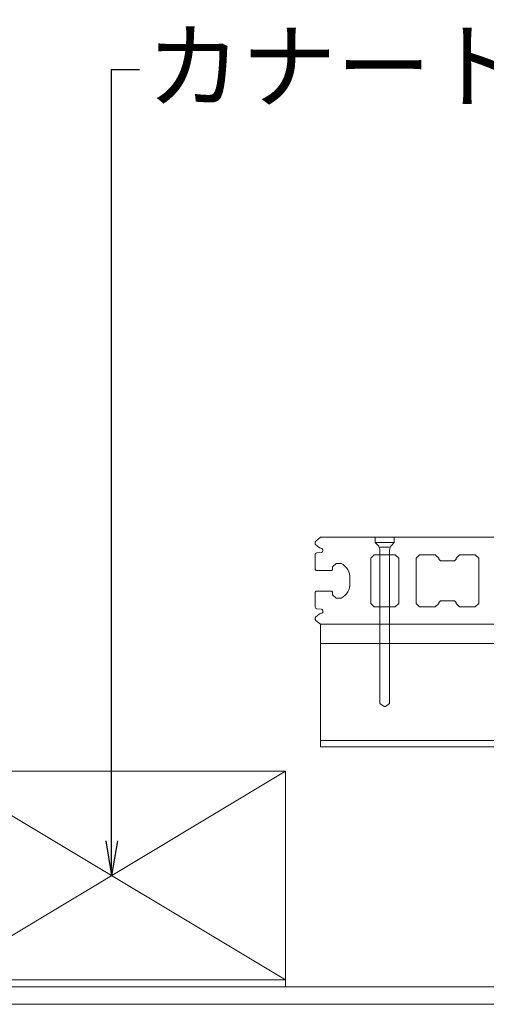
# Model space of a CAD drawing. Units: millimetres. Extents: x 0 to 6095, y 0 to 4244.
# Drawn here: x 5359 to 5493, y 2086 to 2369 of the extents above; entities that cross this region are included whole.
import ezdxf
from ezdxf import colors
from ezdxf.entities.mleader import LeaderData, LeaderLine
from ezdxf.math import Vec2, Vec3

# ---------------------------------------------------------------- set-up
doc = ezdxf.new("R2010")
doc.units = ezdxf.units.MM
for name, color, linetype in [('人工木ﾃﾞｯｷ', 27, 'Continuous'), ('固定金具', 251, 'Continuous'), ('根太鋼', 7, 'Continuous'), ('防水層', 4, 'Continuous'), ('ｶﾅｰﾄｼｬｯﾄ', 182, 'Continuous'), ('ｶﾅｰﾄﾌﾞﾛｯｸ', 71, 'Continuous'), ('ﾊｯﾁ', 8, 'Continuous')]:
    doc.layers.add(name, color=color, linetype=linetype)
doc.styles.add('NS横文字', font='txt')

# ---------------------------------------------------------------- blocks, each defined once
blk = doc.blocks.new('_Open')
at = {"color": 0, "linetype": 'ByBlock', "lineweight": -2}
for p, q in [((-1, 0.167), (0, 0)), ((-1, -0.167), (0, 0)), ((0, 0), (-1, 0))]:
    blk.add_line(p, q, dxfattribs=at)

msp = doc.modelspace()

# ---------------------------------------------------------------- linework, layer by layer
at = {"layer": '人工木ﾃﾞｯｷ', "linetype": 'Continuous', "lineweight": 5}
for p, q in [((5444.173, 2218.454), (5444.173, 2218.186)), ((5445.685, 2219.952), (5444.356, 2218.844)), ((5587.661, 2219.952), (5445.685, 2219.952)), ((5444.364, 2217.789), (5445.346, 2217.003)), ((5445.96, 2215.601), (5444.636, 2215.483)), ((5445.517, 2216.914), (5446.061, 2216.751)), ((5446.423, 2216.264), (5446.423, 2216.107)), ((5444.173, 2214.977), (5444.173, 2210.702)), ((5449.173, 2211.452), (5450.173, 2212.452)), ((5450.173, 2212.452), (5451.673, 2212.452)), ((5460.173, 2213.95), (5461.173, 2214.95)), ((5460.173, 2200.953), (5460.173, 2213.95)), ((5461.173, 2214.95), (5467.173, 2214.952)), ((5467.173, 2214.952), (5468.173, 2213.952)), ((5468.173, 2213.952), (5468.173, 2200.952)), ((5473.173, 2213.952), (5474.173, 2214.952)), ((5473.173, 2200.952), (5473.173, 2213.952)), ((5474.173, 2214.952), (5478.673, 2214.952)), ((5478.673, 2214.952), (5479.673, 2213.952)), ((5479.673, 2213.952), (5479.673, 2213.702)), ((5479.673, 2213.702), (5480.173, 2213.202)), ((5480.173, 2213.202), (5484.173, 2213.202)), ((5484.173, 2213.202), (5484.673, 2213.702)), ((5484.673, 2213.952), (5485.673, 2214.952)), ((5484.673, 2213.702), (5484.673, 2213.952)), ((5485.673, 2214.952), (5490.173, 2214.952)), ((5490.173, 2214.952), (5491.173, 2213.952)), ((5491.173, 2213.952), (5491.173, 2200.952)), ((5444.173, 2210.702), (5444.423, 2210.452)), ((5444.423, 2210.452), (5448.923, 2210.452)), ((5448.923, 2210.452), (5449.173, 2210.702)), ((5449.173, 2210.702), (5449.173, 2211.452)), ((5454.173, 2208.452), (5454.173, 2206.452)), ((5444.423, 2204.452), (5444.173, 2204.202)), ((5444.173, 2204.202), (5444.173, 2199.927)), ((5448.923, 2204.452), (5444.423, 2204.452)), ((5449.173, 2204.202), (5448.923, 2204.452)), ((5449.173, 2203.452), (5449.173, 2204.202)), ((5450.173, 2202.452), (5449.173, 2203.452)), ((5451.673, 2202.452), (5450.173, 2202.452)), ((5480.173, 2201.702), (5479.673, 2201.202)), ((5479.673, 2201.202), (5479.673, 2200.952)), ((5484.173, 2201.702), (5480.173, 2201.702)), ((5484.673, 2201.202), (5484.173, 2201.702)), ((5484.673, 2200.952), (5484.673, 2201.202)), ((5444.636, 2199.421), (5445.96, 2199.303)), ((5446.423, 2198.797), (5446.423, 2198.64)), ((5461.173, 2199.953), (5460.173, 2200.953)), ((5467.173, 2199.952), (5461.173, 2199.953)), ((5468.173, 2200.952), (5467.173, 2199.952)), ((5474.173, 2199.952), (5473.173, 2200.952)), ((5478.673, 2199.952), (5474.173, 2199.952)), ((5479.673, 2200.952), (5478.673, 2199.952)), ((5485.673, 2199.952), (5484.673, 2200.952)), ((5490.173, 2199.952), (5485.673, 2199.952)), ((5491.173, 2200.952), (5490.173, 2199.952)), ((5444.356, 2196.059), (5445.685, 2194.952)), ((5445.346, 2197.9), (5444.364, 2197.115)), ((5446.061, 2198.153), (5445.517, 2197.99)), ((5445.685, 2194.952), (5587.661, 2194.952))]:
    msp.add_line(p, q, dxfattribs=at)
for centre, major_axis, start_param, end_param in [((5444.681, 2218.454), (-0.359, 0.359), 6.1925254, 7.0685835), ((5444.681, 2218.186), (0.359, 0.359), 8.6393798, 9.5354352), ((5444.681, 2214.977), (-0.359, 0.359), 5.586443, 7.0685835), ((5445.663, 2217.4), (0.359, 0.359), 9.5354352, 9.9187193), ((5445.915, 2216.107), (0.359, 0.359), 10.298832, 11.7809725), ((5445.915, 2216.264), (0.359, 0.359), 11.7809725, 13.060312), ((5449.465, 2208.29), (-3.331, 3.331), 10.175829, 11.2931411), ((5449.465, 2206.614), (-3.331, 3.331), 9.1272112, 10.2445232), ((5444.681, 2199.927), (-0.359, 0.359), 7.0685835, 8.5507239), ((5445.915, 2198.797), (-0.359, 0.359), 10.0548426, 11.6923166), ((5445.915, 2198.64), (0.359, 0.359), 10.5016329, 11.936306), ((5444.681, 2196.718), (-0.359, 0.359), 12.4557134, 13.6189874), ((5444.681, 2196.45), (-0.359, 0.359), 6.8013649, 7.9446415), ((5445.663, 2197.504), (-0.359, 0.359), 5.7892439, 6.1725281)]:
    msp.add_ellipse(centre, major_axis=major_axis, ratio=1, start_param=start_param, end_param=end_param, dxfattribs=at)
at = {"layer": '固定金具', "linetype": 'Continuous', "lineweight": 5}
for p, q in [((5466.923, 2219.952), (5461.423, 2219.952)), ((5461.423, 2219.952), (5461.423, 2218.452)), ((5466.923, 2218.452), (5461.423, 2218.452)), ((5461.423, 2218.452), (5462.177, 2217.698)), ((5466.923, 2218.452), (5466.169, 2217.698)), ((5466.923, 2219.952), (5466.923, 2218.452)), ((5465.583, 2217.112), (5462.763, 2217.112)), ((5462.763, 2216.283), (5462.763, 2172.184)), ((5465.583, 2216.283), (5465.583, 2172.184)), ((5462.763, 2172.184), (5463.993, 2171.323)), ((5463.993, 2171.323), (5464.173, 2171.283)), ((5464.173, 2171.283), (5464.354, 2171.323)), ((5464.354, 2171.323), (5465.583, 2172.184))]:
    msp.add_line(p, q, dxfattribs=at)
for centre, major_axis, start_param, end_param in [((5460.763, 2216.283), (1.414, 1.414), 5.4977871, 6.2831853), ((5467.583, 2216.283), (-1.414, 1.414), 0, 0.7853982)]:
    msp.add_ellipse(centre, major_axis=major_axis, ratio=1, start_param=start_param, end_param=end_param, dxfattribs=at)
at = {"layer": '根太鋼', "linetype": 'Continuous', "lineweight": 5}
for p, q in [((5445.685, 2194.952), (5445.685, 2159.761)), ((5847.98, 2194.952), (5445.685, 2194.952)), ((5847.98, 2189.452), (5445.685, 2189.452)), ((5847.98, 2161.552), (5445.685, 2161.552))]:
    msp.add_line(p, q, dxfattribs=at)
at = {"layer": '根太鋼', "lineweight": 5}
msp.add_line((5847.98, 2159.761), (5445.685, 2159.761), dxfattribs=at)
at = {"layer": '防水層', "linetype": 'Continuous', "lineweight": 5}
for p, q in [((5847.98, 2090.761), (4335.686, 2090.761)), ((5847.98, 2085.761), (4335.686, 2085.761))]:
    msp.add_line(p, q, dxfattribs=at)
at = {"layer": 'ｶﾅｰﾄｼｬｯﾄ', "lineweight": 5}
for p, q in [((5435.686, 2092.761), (4335.686, 2092.761)), ((5435.686, 2090.761), (5435.686, 2092.761))]:
    msp.add_line(p, q, dxfattribs=at)
at = {"layer": 'ｶﾅｰﾄｼｬｯﾄ', "linetype": 'Continuous', "lineweight": 5}
msp.add_line((5435.686, 2090.761), (4335.686, 2090.761), dxfattribs=at)
at = {"layer": 'ｶﾅｰﾄﾌﾞﾛｯｸ', "linetype": 'Continuous', "lineweight": 5}
for p, q in [((5435.686, 2152.761), (5335.686, 2092.761)), ((5335.686, 2152.761), (5435.686, 2092.761)), ((5435.686, 2152.761), (5335.686, 2152.761)), ((5435.686, 2092.761), (5435.686, 2152.761)), ((5335.686, 2092.761), (5435.686, 2092.761))]:
    msp.add_line(p, q, dxfattribs=at)

# ---------------------------------------------------------------- leaders
at = {"layer": 'ﾊｯﾁ', "lineweight": 5}
ml = msp.add_multileader_mtext('Standard', dxfattribs=at)
ml.set_content('カナートブロック', color=256, style='NS横文字')
ml.set_leader_properties(color=256)
ml.set_arrow_properties(name='OPEN')
ml.build(insert=Vec2(0, 0))
ml.multileader.update_dxf_attribs({"arrow_head_size": 10})
ctx = ml.context
ctx.base_point, ctx.char_height, ctx.arrow_head_size, ctx.plane_origin = Vec3(5393.686, 2354.319), 20, 10, Vec3(5385.686, 2122.761)
notes = []
notes.append((ctx, [(0, (1, 1, 0), (5385.686, 2354.319), (1, 0), 8, [(0, [(5385.686, 2122.761)], 0, [])])]))
ctx.mtext.insert, ctx.mtext.flow_direction = Vec3(5395.686, 2365.283), 5
for ctx, leaders in notes:
    for number, flags, end, landing, length, lines in leaders:
        leader = LeaderData()
        leader.index, (leader.has_last_leader_line, leader.has_dogleg_vector, leader.attachment_direction) = number, flags
        leader.last_leader_point, leader.dogleg_vector, leader.dogleg_length = Vec3(end), Vec3(landing), length
        for number, points, colour, breaks in lines:
            line = LeaderLine()
            line.index, line.vertices, line.color, line.breaks = number, Vec3.list(points), colors.encode_raw_color(colour), breaks
            leader.lines.append(line)
        ctx.leaders.append(leader)

doc.saveas('drawing.dxf')
